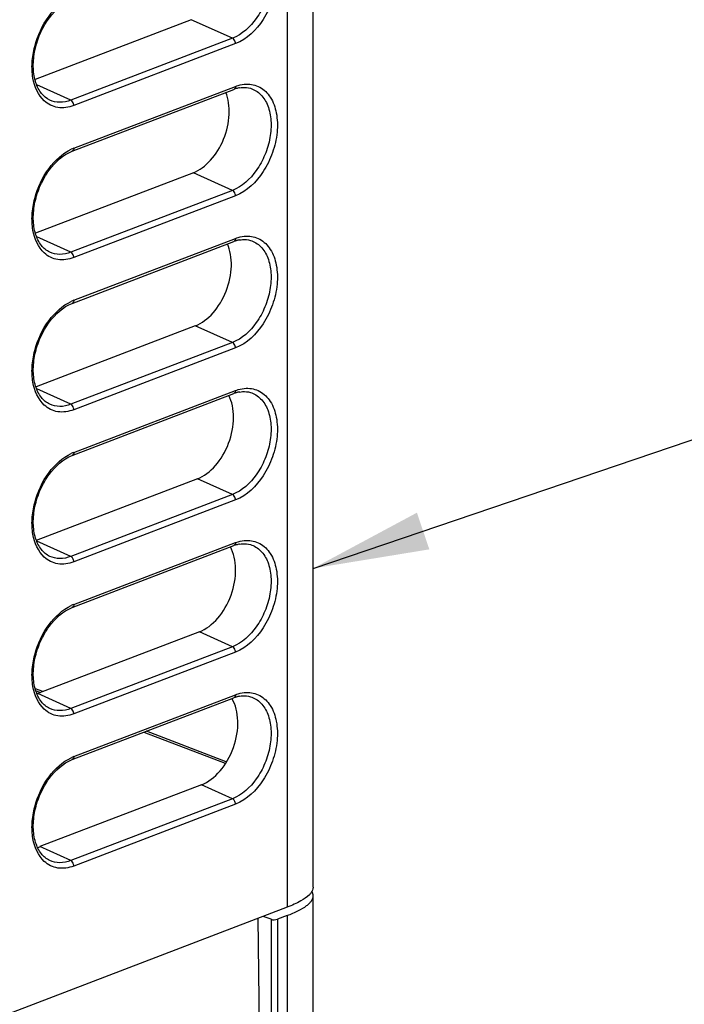
# Paper-space layout '10001861462_2_5' of a CAD drawing. Units: inches. Extents: x 0 to 34, y 0 to 22.
# Drawn here: x 14.5 to 15.6, y 15.6 to 17.2 of the extents above; entities that cross this region are included whole.
import ezdxf

# ---------------------------------------------------------------- set-up
doc = ezdxf.new("R2010")
doc.units = ezdxf.units.IN
doc.header["$LTSCALE"] = 1.87
doc.header["$MEASUREMENT"] = 0
doc.layers.get('0').update_dxf_attribs({"linetype": 'CONTINUOUS'})
doc.styles.get("Standard").update_dxf_attribs({"font": 'txt', "width": 0.8})
doc.dimstyles.get("Standard").update_dxf_attribs({"dimtxt": 0.125, "dimasz": 0.1875, "dimexe": 0.125, "dimexo": 0.0625, "dimgap": 0.09, "dimtad": 0, "dimtih": 1, "dimtoh": 1, "dimzin": 0, "dimdsep": 46, "dimtxsty": 'STANDARD', "dimblk": '_FILLED', "dimblk1": '_FILLED', "dimblk2": '_FILLED', "dimcen": 0.09, "dimadec": 0, "dimazin": 0, "dimtol": 1, "dimtp": 0.05, "dimtm": 0.05, "dimtfac": 1, "dimtofl": 0, "dimtmove": 0, "dimatfit": 3, "dimldrblk": '_FILLED', "dimfxl": 1, "dimtolj": 1, "dimtzin": 0, "dimarcsym": 0})

# ---------------------------------------------------------------- blocks, each defined once
blk = doc.blocks.new('_FILLED')
at = {"color": 0, "linetype": 'BYBLOCK'}
blk.add_solid([(0, 0), (-1, 0.1667), (-1, -0.1667)], dxfattribs=at)

psp = doc.layouts.new('10001861462_2_5')

# ---------------------------------------------------------------- linework, layer by layer
at = {"color": 7, "linetype": 'CONTINUOUS'}
for p, q in [((14.9721, 15.7949), (14.9721, 17.5059)), ((14.9303, 17.4819), (14.9303, 15.7629)), ((14.7754, 17.1954), (14.5236, 17.099)), ((14.8418, 17.1654), (14.7754, 17.1954)), ((14.8418, 17.1654), (14.5808, 17.0655)), ((14.8468, 17.1567), (14.5858, 17.0568)), ((14.5808, 17.0655), (14.5259, 17.0903)), ((14.5858, 16.9879), (14.8468, 17.0878)), ((14.5832, 16.983), (14.8442, 17.0829)), ((14.7787, 16.9484), (14.5241, 16.851)), ((14.8418, 16.9199), (14.7787, 16.9484)), ((14.8418, 16.9199), (14.5808, 16.82)), ((14.8468, 16.9112), (14.5858, 16.8113)), ((14.5808, 16.82), (14.5259, 16.8448)), ((14.5832, 16.7375), (14.8442, 16.8374)), ((14.5858, 16.7424), (14.8468, 16.8423)), ((14.7819, 16.7014), (14.5247, 16.6029)), ((14.8418, 16.6744), (14.7819, 16.7014)), ((14.8418, 16.6744), (14.5808, 16.5745)), ((14.8468, 16.6657), (14.5858, 16.5658)), ((14.5808, 16.5745), (14.5259, 16.5993)), ((14.5858, 16.4969), (14.8468, 16.5968)), ((14.5832, 16.492), (14.8442, 16.5919)), ((14.7852, 16.4544), (14.5252, 16.3549)), ((14.8418, 16.4289), (14.7852, 16.4544)), ((14.8418, 16.4289), (14.5808, 16.329)), ((14.8468, 16.4201), (14.5858, 16.3203)), ((14.5808, 16.329), (14.5259, 16.3538)), ((14.5832, 16.2465), (14.8442, 16.3464)), ((14.5858, 16.2514), (14.8468, 16.3513)), ((14.7885, 16.2074), (14.5275, 16.1075)), ((14.8418, 16.1833), (14.7885, 16.2074)), ((14.8418, 16.1833), (14.5808, 16.0835)), ((14.8468, 16.1746), (14.5858, 16.0748)), ((14.5358, 16.1107), (14.524, 16.1152)), ((14.5247, 16.1119), (14.5319, 16.1092)), ((14.5808, 16.0835), (14.5275, 16.1075)), ((14.5832, 16.001), (14.8442, 16.1008)), ((14.5858, 16.0059), (14.8468, 16.1057)), ((14.6989, 16.0452), (14.8303, 15.995)), ((14.8318, 15.9974), (14.7029, 16.0468)), ((14.7918, 15.9604), (14.5308, 15.8605)), ((14.8418, 15.9378), (14.7918, 15.9604)), ((14.8418, 15.9378), (14.5808, 15.8379)), ((14.8468, 15.9291), (14.5858, 15.8292)), ((14.5808, 15.8379), (14.5308, 15.8605)), ((14.9721, 14.296), (14.9721, 15.7813)), ((14.9303, 15.7629), (14.0534, 15.4274)), ((14.8867, 15.4971), (14.8834, 15.745)), ((14.9042, 15.7432), (14.8913, 15.748)), ((14.9042, 15.7432), (14.9042, 15.4568)), ((14.9303, 15.7493), (14.9145, 15.7433)), ((14.9145, 15.7433), (14.9145, 15.4568)), ((14.9303, 15.7493), (14.9303, 14.264))]:
    psp.add_line(p, q, dxfattribs=at)
for centre, radius, start, end in [((14.8634, 17.0329), 0.0535, 106.776, 110.9695), ((14.8618, 17.0382), 0.048, 100.158, 106.8184), ((14.6093, 16.9265), 0.0658, 110.9708, 114.8249), ((14.8634, 16.7874), 0.0535, 106.776, 110.9695), ((14.8618, 16.7927), 0.048, 100.158, 106.8184), ((14.6093, 16.681), 0.0658, 110.9708, 114.8249), ((14.8618, 16.5472), 0.048, 100.158, 106.8184), ((14.8634, 16.5419), 0.0535, 106.776, 110.9695), ((14.6093, 16.4355), 0.0658, 110.9708, 114.8249), ((14.8634, 16.2964), 0.0535, 106.776, 110.9695), ((14.8618, 16.3016), 0.048, 100.158, 106.8184), ((14.6093, 16.19), 0.0658, 110.9708, 114.8249), ((14.8634, 16.0508), 0.0535, 106.776, 110.9695), ((14.8618, 16.0561), 0.048, 100.158, 106.8184), ((14.6093, 15.9444), 0.0658, 110.9708, 114.8249), ((14.9541, 15.7971), 0.0184, 329.5675, 331.9352)]:
    psp.add_arc(centre, radius, start, end, dxfattribs=at)
for centre, major_axis, start_param, end_param in [((14.7776, 17.0259), (0.0283, 0.0785), -2.625017, -0.636559), ((14.7809, 16.7791), (0.0283, 0.0788), -2.625017, -0.601404), ((14.7842, 16.5323), (0.0284, 0.079), -2.625017, -0.564808), ((14.7875, 16.2856), (0.0285, 0.0792), -2.625017, -0.528205), ((14.5265, 16.1857), (0.0285, 0.0792), -2.643585, -2.625017), ((14.7908, 16.0388), (0.0286, 0.0795), -2.625017, -0.504566), ((14.5298, 15.9389), (0.0286, 0.0795), -2.680799, -2.625017)]:
    psp.add_ellipse(centre, major_axis=major_axis, ratio=0.659809, start_param=start_param, end_param=end_param, dxfattribs=at)
for points, knots in [([(14.8709, 17.3301), (14.877, 17.3283), (14.889, 17.3207), (14.9004, 17.3015), (14.9052, 17.2771), (14.9033, 17.2498), (14.8951, 17.2223), (14.878, 17.1907), (14.8574, 17.1714), (14.8418, 17.1654)], [0, 0, 0, 0, 0.095877, 0.202352, 0.32511, 0.462237, 0.606982, 0.750514, 1, 1, 1, 1]), ([(14.8641, 17.337), (14.8716, 17.3373), (14.8875, 17.3338), (14.9052, 17.3156), (14.9143, 17.2893), (14.9151, 17.2583), (14.9076, 17.2257), (14.8891, 17.1876), (14.8652, 17.1638), (14.8468, 17.1567)], [0, 0, 0, 0, 0.097286, 0.198547, 0.3157, 0.450434, 0.596502, 0.74378, 1, 1, 1, 1]), ([(14.5381, 17.0643), (14.528, 17.0736), (14.5188, 17.0958), (14.5176, 17.1266), (14.5233, 17.1615), (14.5416, 17.2009), (14.5674, 17.2251), (14.5817, 17.2317)], [0, 0, 0, 0, 0.212502, 0.340107, 0.477354, 0.755534, 1, 1, 1, 1]), ([(14.5469, 17.0657), (14.5418, 17.068), (14.5321, 17.0761), (14.5231, 17.0944), (14.5194, 17.1175), (14.5223, 17.1525), (14.5386, 17.1933), (14.5638, 17.2193), (14.5782, 17.2263)], [0, 0, 0, 0, 0.088729, 0.193185, 0.316663, 0.455263, 0.745794, 1, 1, 1, 1]), ([(14.8468, 17.1567), (14.8468, 17.1576), (14.8463, 17.161), (14.8441, 17.1644), (14.8418, 17.1654)], [0, 0, 0, 0, 0.262258, 1, 1, 1, 1]), ([(14.8468, 17.0878), (14.8468, 17.0872), (14.8466, 17.0854), (14.8454, 17.0834), (14.8442, 17.0829)], [0, 0, 0, 0, 0.296288, 1, 1, 1, 1]), ([(14.8641, 17.0915), (14.8716, 17.0918), (14.8875, 17.0883), (14.9052, 17.0701), (14.9143, 17.0438), (14.9151, 17.0127), (14.9076, 16.9802), (14.8891, 16.9421), (14.8652, 16.9182), (14.8468, 16.9112)], [0, 0, 0, 0, 0.097286, 0.198547, 0.3157, 0.450434, 0.596502, 0.74378, 1, 1, 1, 1]), ([(14.8468, 17.0878), (14.8482, 17.0884), (14.8538, 17.0903), (14.8597, 17.0913), (14.8641, 17.0915)], [0, 0, 0, 0, 0.259935, 1, 1, 1, 1]), ([(14.8533, 17.0855), (14.8549, 17.0858), (14.8607, 17.0865), (14.8667, 17.0859), (14.8709, 17.0846)], [0, 0, 0, 0, 0.264083, 1, 1, 1, 1]), ([(14.8709, 17.0846), (14.877, 17.0828), (14.889, 17.0752), (14.9004, 17.056), (14.9052, 17.0316), (14.9033, 17.0043), (14.8951, 16.9768), (14.878, 16.9452), (14.8574, 16.9259), (14.8418, 16.9199)], [0, 0, 0, 0, 0.095877, 0.202352, 0.32511, 0.462237, 0.606982, 0.750514, 1, 1, 1, 1]), ([(14.5858, 17.0568), (14.5777, 17.0537), (14.5643, 17.0516), (14.548, 17.0568), (14.5411, 17.0615), (14.5381, 17.0643)], [0, 0, 0, 0, 0.513537, 0.754938, 1, 1, 1, 1]), ([(14.5808, 17.0655), (14.5752, 17.0634), (14.5637, 17.0609), (14.5519, 17.0633), (14.5469, 17.0657)], [0, 0, 0, 0, 0.520174, 1, 1, 1, 1]), ([(14.5858, 17.0568), (14.5858, 17.0577), (14.5853, 17.0611), (14.5831, 17.0645), (14.5808, 17.0655)], [0, 0, 0, 0, 0.262258, 1, 1, 1, 1]), ([(14.5381, 16.8188), (14.528, 16.8281), (14.5188, 16.8503), (14.5176, 16.881), (14.5233, 16.9159), (14.5416, 16.9554), (14.5674, 16.9796), (14.5817, 16.9862)], [0, 0, 0, 0, 0.212502, 0.340107, 0.477354, 0.755534, 1, 1, 1, 1]), ([(14.5469, 16.8201), (14.5417, 16.8226), (14.5316, 16.8311), (14.5226, 16.8504), (14.5193, 16.8745), (14.5222, 16.9014), (14.531, 16.9284), (14.5483, 16.9587), (14.5682, 16.9773), (14.5832, 16.983)], [0, 0, 0, 0, 0.089227, 0.194993, 0.320381, 0.460793, 0.608158, 0.753128, 1, 1, 1, 1]), ([(14.5858, 16.9879), (14.5858, 16.9874), (14.5856, 16.9855), (14.5845, 16.9835), (14.5832, 16.983)], [0, 0, 0, 0, 0.296288, 1, 1, 1, 1]), ([(14.8468, 16.9112), (14.8468, 16.9121), (14.8463, 16.9155), (14.8441, 16.9189), (14.8418, 16.9199)], [0, 0, 0, 0, 0.262258, 1, 1, 1, 1]), ([(14.8709, 16.8391), (14.877, 16.8372), (14.889, 16.8297), (14.9004, 16.8104), (14.9052, 16.786), (14.9033, 16.7588), (14.8951, 16.7313), (14.878, 16.6997), (14.8574, 16.6803), (14.8418, 16.6744)], [0, 0, 0, 0, 0.095877, 0.202352, 0.32511, 0.462237, 0.606982, 0.750514, 1, 1, 1, 1]), ([(14.8468, 16.8423), (14.8468, 16.8417), (14.8466, 16.8399), (14.8454, 16.8379), (14.8442, 16.8374)], [0, 0, 0, 0, 0.296288, 1, 1, 1, 1]), ([(14.8641, 16.846), (14.8716, 16.8462), (14.8875, 16.8427), (14.9052, 16.8246), (14.9143, 16.7982), (14.9151, 16.7672), (14.9076, 16.7347), (14.8891, 16.6966), (14.8652, 16.6727), (14.8468, 16.6657)], [0, 0, 0, 0, 0.097286, 0.198547, 0.3157, 0.450434, 0.596502, 0.74378, 1, 1, 1, 1]), ([(14.8468, 16.8423), (14.8482, 16.8428), (14.8538, 16.8448), (14.8597, 16.8458), (14.8641, 16.846)], [0, 0, 0, 0, 0.259935, 1, 1, 1, 1]), ([(14.8533, 16.84), (14.8549, 16.8402), (14.8607, 16.841), (14.8667, 16.8404), (14.8709, 16.8391)], [0, 0, 0, 0, 0.264083, 1, 1, 1, 1]), ([(14.5858, 16.8113), (14.5777, 16.8082), (14.5643, 16.8061), (14.548, 16.8113), (14.5411, 16.816), (14.5381, 16.8188)], [0, 0, 0, 0, 0.513537, 0.754938, 1, 1, 1, 1]), ([(14.5808, 16.82), (14.5752, 16.8179), (14.5637, 16.8153), (14.5519, 16.8178), (14.5469, 16.8201)], [0, 0, 0, 0, 0.520174, 1, 1, 1, 1]), ([(14.5858, 16.8113), (14.5858, 16.8122), (14.5853, 16.8156), (14.5831, 16.819), (14.5808, 16.82)], [0, 0, 0, 0, 0.262258, 1, 1, 1, 1]), ([(14.5381, 16.5733), (14.528, 16.5826), (14.5188, 16.6047), (14.5176, 16.6355), (14.5233, 16.6704), (14.5416, 16.7098), (14.5674, 16.7341), (14.5817, 16.7407)], [0, 0, 0, 0, 0.212502, 0.340107, 0.477354, 0.755534, 1, 1, 1, 1]), ([(14.5469, 16.5746), (14.5417, 16.5771), (14.5316, 16.5856), (14.5226, 16.6048), (14.5193, 16.629), (14.5222, 16.6559), (14.531, 16.6828), (14.5483, 16.7132), (14.5682, 16.7318), (14.5832, 16.7375)], [0, 0, 0, 0, 0.089227, 0.194993, 0.320381, 0.460793, 0.608158, 0.753128, 1, 1, 1, 1]), ([(14.5858, 16.7424), (14.5858, 16.7419), (14.5856, 16.74), (14.5845, 16.738), (14.5832, 16.7375)], [0, 0, 0, 0, 0.296288, 1, 1, 1, 1]), ([(14.8468, 16.6657), (14.8468, 16.6666), (14.8463, 16.6699), (14.8441, 16.6733), (14.8418, 16.6744)], [0, 0, 0, 0, 0.262258, 1, 1, 1, 1]), ([(14.8709, 16.5936), (14.877, 16.5917), (14.889, 16.5841), (14.9004, 16.5649), (14.9052, 16.5405), (14.9033, 16.5133), (14.8951, 16.4858), (14.878, 16.4542), (14.8574, 16.4348), (14.8418, 16.4289)], [0, 0, 0, 0, 0.095877, 0.202352, 0.32511, 0.462237, 0.606982, 0.750514, 1, 1, 1, 1]), ([(14.8468, 16.5968), (14.8468, 16.5962), (14.8466, 16.5943), (14.8454, 16.5924), (14.8442, 16.5919)], [0, 0, 0, 0, 0.296288, 1, 1, 1, 1]), ([(14.8641, 16.6005), (14.8716, 16.6007), (14.8875, 16.5972), (14.9052, 16.579), (14.9143, 16.5527), (14.9151, 16.5217), (14.9076, 16.4892), (14.8891, 16.4511), (14.8652, 16.4272), (14.8468, 16.4201)], [0, 0, 0, 0, 0.097286, 0.198547, 0.3157, 0.450434, 0.596502, 0.74378, 1, 1, 1, 1]), ([(14.8468, 16.5968), (14.8482, 16.5973), (14.8538, 16.5992), (14.8597, 16.6003), (14.8641, 16.6005)], [0, 0, 0, 0, 0.259935, 1, 1, 1, 1]), ([(14.8533, 16.5944), (14.8549, 16.5947), (14.8607, 16.5955), (14.8667, 16.5949), (14.8709, 16.5936)], [0, 0, 0, 0, 0.264083, 1, 1, 1, 1]), ([(14.5858, 16.5658), (14.5777, 16.5627), (14.5643, 16.5606), (14.548, 16.5657), (14.5411, 16.5705), (14.5381, 16.5733)], [0, 0, 0, 0, 0.513537, 0.754938, 1, 1, 1, 1]), ([(14.5808, 16.5745), (14.5752, 16.5723), (14.5637, 16.5698), (14.5519, 16.5723), (14.5469, 16.5746)], [0, 0, 0, 0, 0.520174, 1, 1, 1, 1]), ([(14.5858, 16.5658), (14.5858, 16.5667), (14.5853, 16.5701), (14.5831, 16.5735), (14.5808, 16.5745)], [0, 0, 0, 0, 0.262258, 1, 1, 1, 1]), ([(14.5381, 16.3278), (14.528, 16.3371), (14.5188, 16.3592), (14.5176, 16.39), (14.5233, 16.4249), (14.5416, 16.4643), (14.5674, 16.4885), (14.5817, 16.4952)], [0, 0, 0, 0, 0.212502, 0.340107, 0.477354, 0.755534, 1, 1, 1, 1]), ([(14.5469, 16.3291), (14.5417, 16.3315), (14.5316, 16.3401), (14.5226, 16.3593), (14.5193, 16.3835), (14.5222, 16.4104), (14.531, 16.4373), (14.5483, 16.4677), (14.5682, 16.4863), (14.5832, 16.492)], [0, 0, 0, 0, 0.089227, 0.194993, 0.320381, 0.460793, 0.608158, 0.753128, 1, 1, 1, 1]), ([(14.5858, 16.4969), (14.5858, 16.4963), (14.5856, 16.4945), (14.5845, 16.4925), (14.5832, 16.492)], [0, 0, 0, 0, 0.296288, 1, 1, 1, 1]), ([(14.8468, 16.4201), (14.8468, 16.421), (14.8463, 16.4244), (14.8441, 16.4278), (14.8418, 16.4289)], [0, 0, 0, 0, 0.262258, 1, 1, 1, 1]), ([(14.8641, 16.3549), (14.8716, 16.3552), (14.8875, 16.3517), (14.9052, 16.3335), (14.9143, 16.3072), (14.9151, 16.2762), (14.9076, 16.2436), (14.8891, 16.2056), (14.8652, 16.1817), (14.8468, 16.1746)], [0, 0, 0, 0, 0.097286, 0.198547, 0.3157, 0.450434, 0.596502, 0.74378, 1, 1, 1, 1]), ([(14.8468, 16.3513), (14.8482, 16.3518), (14.8538, 16.3537), (14.8597, 16.3548), (14.8641, 16.3549)], [0, 0, 0, 0, 0.259935, 1, 1, 1, 1]), ([(14.8709, 16.3481), (14.877, 16.3462), (14.889, 16.3386), (14.9004, 16.3194), (14.9052, 16.295), (14.9033, 16.2678), (14.8951, 16.2402), (14.878, 16.2087), (14.8574, 16.1893), (14.8418, 16.1833)], [0, 0, 0, 0, 0.095877, 0.202352, 0.32511, 0.462237, 0.606982, 0.750514, 1, 1, 1, 1]), ([(14.8468, 16.3513), (14.8468, 16.3507), (14.8466, 16.3488), (14.8454, 16.3468), (14.8442, 16.3464)], [0, 0, 0, 0, 0.296288, 1, 1, 1, 1]), ([(14.8533, 16.3489), (14.8549, 16.3492), (14.8607, 16.3499), (14.8667, 16.3493), (14.8709, 16.3481)], [0, 0, 0, 0, 0.264083, 1, 1, 1, 1]), ([(14.5858, 16.3203), (14.5777, 16.3172), (14.5643, 16.3151), (14.548, 16.3202), (14.5411, 16.325), (14.5381, 16.3278)], [0, 0, 0, 0, 0.513537, 0.754938, 1, 1, 1, 1]), ([(14.5808, 16.329), (14.5752, 16.3268), (14.5637, 16.3243), (14.5519, 16.3268), (14.5469, 16.3291)], [0, 0, 0, 0, 0.520174, 1, 1, 1, 1]), ([(14.5858, 16.3203), (14.5858, 16.3212), (14.5853, 16.3245), (14.5831, 16.3279), (14.5808, 16.329)], [0, 0, 0, 0, 0.262258, 1, 1, 1, 1]), ([(14.5381, 16.0823), (14.528, 16.0916), (14.5188, 16.1137), (14.5176, 16.1445), (14.5233, 16.1794), (14.5416, 16.2188), (14.5674, 16.243), (14.5817, 16.2497)], [0, 0, 0, 0, 0.212502, 0.340107, 0.477354, 0.755534, 1, 1, 1, 1]), ([(14.5469, 16.0836), (14.5417, 16.086), (14.5316, 16.0946), (14.5226, 16.1138), (14.5193, 16.138), (14.5222, 16.1649), (14.531, 16.1918), (14.5483, 16.2222), (14.5682, 16.2408), (14.5832, 16.2465)], [0, 0, 0, 0, 0.089227, 0.194993, 0.320381, 0.460793, 0.608158, 0.753128, 1, 1, 1, 1]), ([(14.5858, 16.2514), (14.5858, 16.2508), (14.5856, 16.2489), (14.5845, 16.247), (14.5832, 16.2465)], [0, 0, 0, 0, 0.296288, 1, 1, 1, 1]), ([(14.8468, 16.1746), (14.8468, 16.1755), (14.8463, 16.1789), (14.8441, 16.1823), (14.8418, 16.1833)], [0, 0, 0, 0, 0.262258, 1, 1, 1, 1]), ([(14.8709, 16.1026), (14.877, 16.1007), (14.889, 16.0931), (14.9004, 16.0739), (14.9052, 16.0495), (14.9033, 16.0222), (14.8951, 15.9947), (14.878, 15.9631), (14.8574, 15.9438), (14.8418, 15.9378)], [0, 0, 0, 0, 0.095877, 0.202352, 0.32511, 0.462237, 0.606982, 0.750514, 1, 1, 1, 1]), ([(14.8468, 16.1057), (14.8468, 16.1052), (14.8466, 16.1033), (14.8454, 16.1013), (14.8442, 16.1008)], [0, 0, 0, 0, 0.296288, 1, 1, 1, 1]), ([(14.8641, 16.1094), (14.8716, 16.1097), (14.8875, 16.1062), (14.9052, 16.088), (14.9143, 16.0617), (14.9151, 16.0307), (14.9076, 15.9981), (14.8891, 15.96), (14.8652, 15.9362), (14.8468, 15.9291)], [0, 0, 0, 0, 0.097286, 0.198547, 0.3157, 0.450434, 0.596502, 0.74378, 1, 1, 1, 1]), ([(14.8468, 16.1057), (14.8482, 16.1063), (14.8538, 16.1082), (14.8597, 16.1093), (14.8641, 16.1094)], [0, 0, 0, 0, 0.259935, 1, 1, 1, 1]), ([(14.8533, 16.1034), (14.8549, 16.1037), (14.8607, 16.1044), (14.8667, 16.1038), (14.8709, 16.1026)], [0, 0, 0, 0, 0.264083, 1, 1, 1, 1]), ([(14.5858, 16.0748), (14.5777, 16.0717), (14.5643, 16.0696), (14.548, 16.0747), (14.5411, 16.0795), (14.5381, 16.0823)], [0, 0, 0, 0, 0.513537, 0.754938, 1, 1, 1, 1]), ([(14.5808, 16.0835), (14.5752, 16.0813), (14.5637, 16.0788), (14.5519, 16.0813), (14.5469, 16.0836)], [0, 0, 0, 0, 0.520174, 1, 1, 1, 1]), ([(14.5858, 16.0748), (14.5858, 16.0757), (14.5853, 16.079), (14.5831, 16.0824), (14.5808, 16.0835)], [0, 0, 0, 0, 0.262258, 1, 1, 1, 1]), ([(14.5858, 16.0059), (14.5858, 16.0053), (14.5856, 16.0034), (14.5845, 16.0014), (14.5832, 16.001)], [0, 0, 0, 0, 0.296288, 1, 1, 1, 1]), ([(14.5381, 15.8367), (14.528, 15.846), (14.5188, 15.8682), (14.5176, 15.899), (14.5233, 15.9339), (14.5416, 15.9733), (14.5674, 15.9975), (14.5817, 16.0041)], [0, 0, 0, 0, 0.212502, 0.340107, 0.477354, 0.755534, 1, 1, 1, 1]), ([(14.5469, 15.8381), (14.5417, 15.8405), (14.5316, 15.8491), (14.5226, 15.8683), (14.5193, 15.8925), (14.5222, 15.9193), (14.531, 15.9463), (14.5483, 15.9767), (14.5682, 15.9952), (14.5832, 16.001)], [0, 0, 0, 0, 0.089227, 0.194993, 0.320381, 0.460793, 0.608158, 0.753128, 1, 1, 1, 1]), ([(14.8468, 15.9291), (14.8468, 15.93), (14.8463, 15.9334), (14.8441, 15.9368), (14.8418, 15.9378)], [0, 0, 0, 0, 0.262258, 1, 1, 1, 1]), ([(14.5858, 15.8292), (14.5777, 15.8261), (14.5643, 15.824), (14.548, 15.8292), (14.5411, 15.8339), (14.5381, 15.8367)], [0, 0, 0, 0, 0.513537, 0.754938, 1, 1, 1, 1]), ([(14.5808, 15.8379), (14.5752, 15.8358), (14.5637, 15.8333), (14.5519, 15.8357), (14.5469, 15.8381)], [0, 0, 0, 0, 0.520174, 1, 1, 1, 1]), ([(14.5858, 15.8292), (14.5858, 15.8301), (14.5853, 15.8335), (14.5831, 15.8369), (14.5808, 15.8379)], [0, 0, 0, 0, 0.262258, 1, 1, 1, 1]), ([(14.966, 15.7827), (14.962, 15.7787), (14.9503, 15.7712), (14.9378, 15.7658), (14.9303, 15.7629)], [0, 0, 0, 0, 0.415044, 1, 1, 1, 1]), ([(14.9699, 15.7877), (14.9697, 15.7873), (14.9685, 15.7855), (14.9671, 15.7839), (14.966, 15.7827)], [0, 0, 0, 0, 0.232214, 1, 1, 1, 1]), ([(14.9721, 15.7949), (14.9721, 15.7932), (14.9716, 15.791), (14.9706, 15.7889), (14.9703, 15.7884)], [0, 0, 0, 0, 0.734941, 1, 1, 1, 1]), ([(14.9721, 15.7813), (14.9721, 15.7818), (14.9719, 15.7841), (14.9711, 15.7863), (14.9703, 15.7878)], [0, 0, 0, 0, 0.240696, 1, 1, 1, 1]), ([(14.9303, 15.7493), (14.9365, 15.7517), (14.9473, 15.7563), (14.9593, 15.7632), (14.9661, 15.769), (14.9703, 15.7739), (14.9721, 15.7785), (14.9721, 15.7813)], [0, 0, 0, 0, 0.363387, 0.642238, 0.752821, 0.846818, 1, 1, 1, 1]), ([(14.9042, 15.7432), (14.9058, 15.7426), (14.9094, 15.7423), (14.9129, 15.7427), (14.9145, 15.7433)], [0, 0, 0, 0, 0.501487, 1, 1, 1, 1])]:
    psp.add_open_spline(points, degree=3, knots=knots, dxfattribs=at)

# ---------------------------------------------------------------- leaders
at = {"color": 2, "linetype": 'CONTINUOUS'}
psp.add_leader([(14.9721, 16.3097), (20.1392, 18.0639), (20.3892, 18.0639)], dimstyle='STANDARD', override={"dimtad": 0}, dxfattribs=at)

doc.saveas('drawing.dxf')
